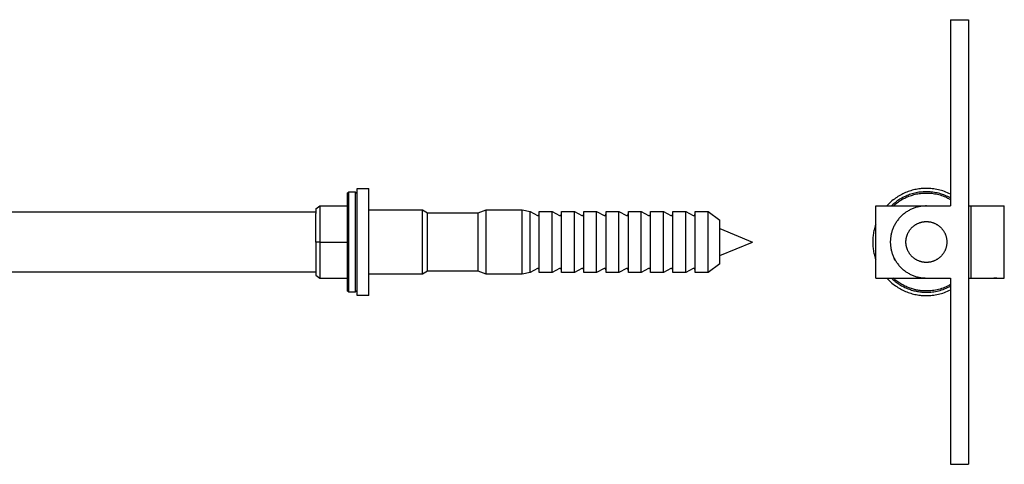
# Model space of a CAD drawing. Units: millimetres. Extents: x 995 to 1720, y -215 to 29.
# Drawn here: x 1158 to 1322, y -215 to -141 of the extents above; entities that cross this region are included whole.
import ezdxf

# ---------------------------------------------------------------- set-up
doc = ezdxf.new("R2010")
doc.units = ezdxf.units.MM
doc.header["$LTSCALE"] = 100
doc.layers.add('GIP_Visible', color=7, linetype='Continuous')

# ---------------------------------------------------------------- blocks, each defined once
blk = doc.blocks.new('VECO-Isotherm-GP-D10-180-M8_3')
at = {"layer": 'GIP_Visible'}
for points in [[(12.92, 74), (15.92, 74)], [(12.92, 74), (12.92, 62.62), (12.92, 48.48), (12.92, 43)], [(15.92, 74), (15.92, 62.62), (15.92, 48.48), (15.92, 25.3), (15.92, 11.17), (15.92, 0)], [(8.92, 45.92), (8.71, 45.92), (8.5, 45.91), (8.29, 45.9), (8.07, 45.88), (7.86, 45.86), (7.64, 45.83), (7.42, 45.79), (7.2, 45.75), (6.98, 45.71), (6.76, 45.66), (6.54, 45.6), (6.32, 45.54), (6.11, 45.47), (5.89, 45.39), (5.67, 45.31), (5.45, 45.22), (5.23, 45.12), (5.02, 45.02), (4.81, 44.92), (4.6, 44.8), (4.39, 44.68), (4.18, 44.56), (3.98, 44.43), (3.78, 44.29), (3.59, 44.15), (3.39, 44), (3.2, 43.85), (3.02, 43.69), (2.84, 43.53), (2.66, 43.36), (2.49, 43.18), (2.32, 43)], [(12.92, 44.97), (12.68, 45.09), (12.43, 45.2), (12.18, 45.31), (11.92, 45.4), (11.67, 45.49), (11.42, 45.56), (11.16, 45.63), (10.91, 45.7), (10.66, 45.75), (10.4, 45.8), (10.15, 45.84), (9.9, 45.87), (9.65, 45.89), (9.41, 45.91), (9.16, 45.92), (8.92, 45.92)], [(12.92, 44.34), (12.71, 44.45), (12.5, 44.55), (12.29, 44.65), (12.07, 44.74), (11.85, 44.83), (11.63, 44.91), (11.41, 44.98), (11.18, 45.05), (10.95, 45.11), (10.72, 45.17), (10.48, 45.21), (10.25, 45.26), (10.01, 45.29), (9.78, 45.32), (9.54, 45.34), (9.3, 45.35), (9.07, 45.36), (8.83, 45.36), (8.6, 45.36), (8.36, 45.34), (8.13, 45.32), (7.9, 45.3), (7.67, 45.27), (7.44, 45.23), (7.22, 45.19), (6.99, 45.14), (6.77, 45.08), (6.56, 45.02), (6.34, 44.95), (6.13, 44.88), (5.92, 44.81), (5.72, 44.72), (5.55, 44.65), (5.37, 44.57), (5.2, 44.49), (5.03, 44.4), (4.86, 44.31), (4.69, 44.21), (4.52, 44.11), (4.36, 44.01), (4.19, 43.9), (4.03, 43.78), (3.87, 43.66), (3.71, 43.54), (3.56, 43.41), (3.4, 43.28), (3.25, 43.15), (3.1, 43.01)], [(3.41, 43), (3.54, 43.13), (3.68, 43.24), (3.82, 43.36), (3.97, 43.47), (4.11, 43.58), (4.26, 43.69), (4.41, 43.79), (4.56, 43.89), (4.71, 43.98), (4.86, 44.07), (5.02, 44.16), (5.17, 44.24), (5.33, 44.32), (5.49, 44.39), (5.64, 44.46), (5.8, 44.53), (6, 44.61), (6.21, 44.69), (6.42, 44.76), (6.63, 44.82), (6.84, 44.88), (7.06, 44.94), (7.28, 44.99), (7.51, 45.03), (7.73, 45.06), (7.96, 45.09), (8.19, 45.12), (8.42, 45.14), (8.65, 45.15), (8.88, 45.15), (9.12, 45.15), (9.35, 45.14), (9.59, 45.12), (9.82, 45.1), (10.05, 45.07), (10.29, 45.04), (10.52, 44.99), (10.75, 44.94), (10.98, 44.89), (11.21, 44.83), (11.43, 44.76), (11.65, 44.68), (11.87, 44.6), (12.09, 44.51), (12.3, 44.42), (12.51, 44.32), (12.72, 44.21), (12.92, 44.1)], [(0.52, 43), (2.92, 43)], [(0.52, 31), (0.52, 43)], [(8.92, 43), (8.79, 43), (8.65, 42.99), (8.52, 42.99), (8.38, 42.98), (8.24, 42.96), (8.11, 42.94), (7.97, 42.92), (7.83, 42.9), (7.69, 42.87), (7.55, 42.84), (7.41, 42.81), (7.27, 42.77), (7.13, 42.73), (6.99, 42.68), (6.85, 42.63), (6.71, 42.58), (6.57, 42.52), (6.44, 42.46), (6.3, 42.4), (6.17, 42.33), (6.03, 42.26), (5.9, 42.18), (5.77, 42.1), (5.64, 42.02), (5.51, 41.94), (5.38, 41.85), (5.26, 41.75), (5.14, 41.66), (5.02, 41.56), (4.9, 41.46), (4.79, 41.35), (4.68, 41.24), (4.57, 41.13), (4.46, 41.02), (4.36, 40.9), (4.26, 40.78), (4.17, 40.66), (4.07, 40.54), (3.99, 40.41), (3.9, 40.28), (3.82, 40.15), (3.74, 40.02), (3.66, 39.89), (3.59, 39.76), (3.52, 39.62), (3.46, 39.48), (3.4, 39.35), (3.34, 39.21), (3.29, 39.07), (3.24, 38.93), (3.19, 38.79), (3.15, 38.65), (3.11, 38.51), (3.08, 38.37), (3.05, 38.23), (3.02, 38.09), (3, 37.95), (2.98, 37.81), (2.96, 37.68), (2.95, 37.54), (2.93, 37.4), (2.93, 37.27), (2.92, 37.13), (2.92, 37), (2.92, 36.87), (2.93, 36.73), (2.93, 36.6), (2.95, 36.46), (2.96, 36.32), (2.98, 36.19), (3, 36.05), (3.02, 35.91), (3.05, 35.77), (3.08, 35.63), (3.11, 35.49), (3.15, 35.35), (3.19, 35.21), (3.24, 35.07), (3.29, 34.93), (3.34, 34.79), (3.4, 34.65), (3.46, 34.52), (3.52, 34.38), (3.59, 34.24), (3.66, 34.11), (3.74, 33.98), (3.82, 33.85), (3.9, 33.72), (3.99, 33.59), (4.07, 33.46), (4.17, 33.34), (4.26, 33.22), (4.36, 33.1), (4.46, 32.98), (4.57, 32.87), (4.68, 32.76), (4.79, 32.65), (4.9, 32.54), (5.02, 32.44), (5.14, 32.34), (5.26, 32.25), (5.38, 32.15), (5.51, 32.06), (5.64, 31.98), (5.77, 31.9), (5.9, 31.82), (6.03, 31.74), (6.17, 31.67), (6.3, 31.6), (6.44, 31.54), (6.57, 31.48), (6.71, 31.42), (6.85, 31.37), (6.99, 31.32), (7.13, 31.27), (7.27, 31.23), (7.41, 31.19), (7.55, 31.16), (7.69, 31.13), (7.83, 31.1), (7.97, 31.08), (8.11, 31.06), (8.24, 31.04), (8.38, 31.02), (8.52, 31.01), (8.65, 31.01), (8.79, 31), (8.92, 31)], [(2.92, 43), (8.92, 43)], [(5.45, 43.01), (5.46, 43.01)], [(8.92, 43), (12.92, 43)], [(15.92, 43), (16.39, 43)], [(16.38, 31), (16.38, 43)], [(16.38, 43), (16.38, 43), (21.88, 43)], [(21.88, 31), (21.88, 43)], [(0.52, 39.99), (0.48, 39.88), (0.41, 39.68), (0.35, 39.47), (0.29, 39.26), (0.24, 39.05), (0.19, 38.84), (0.15, 38.63), (0.11, 38.42), (0.08, 38.22), (0.06, 38.01), (0.04, 37.81), (0.02, 37.6), (0.01, 37.4), (0, 37.2), (0, 37)], [(0, 37), (0, 36.8), (0.01, 36.6), (0.02, 36.4), (0.04, 36.19), (0.06, 35.99), (0.08, 35.78), (0.11, 35.58), (0.15, 35.37), (0.19, 35.16), (0.24, 34.95), (0.29, 34.74), (0.35, 34.53), (0.41, 34.33), (0.48, 34.12), (0.52, 34.01)], [(3.72, 34), (3.72, 34), (3.56, 34.27)], [(0.52, 31), (2.92, 31)], [(2.32, 31), (2.49, 30.82), (2.66, 30.65), (2.83, 30.48), (3.01, 30.31), (3.2, 30.16), (3.39, 30), (3.58, 29.85), (3.78, 29.71), (3.98, 29.57), (4.18, 29.44), (4.39, 29.32), (4.59, 29.2), (4.8, 29.09), (5.02, 28.98), (5.23, 28.88), (5.45, 28.78), (5.67, 28.69), (5.88, 28.61), (6.1, 28.54), (6.32, 28.47), (6.54, 28.4), (6.76, 28.34), (6.98, 28.29), (7.2, 28.25), (7.42, 28.21), (7.64, 28.17), (7.86, 28.14), (8.07, 28.12), (8.29, 28.1), (8.5, 28.09), (8.71, 28.08), (8.92, 28.08)], [(2.92, 31), (8.92, 31)], [(3.1, 31), (3.25, 30.85), (3.41, 30.71), (3.57, 30.57), (3.74, 30.44), (3.9, 30.31), (4.08, 30.19), (4.25, 30.07), (4.42, 29.95), (4.6, 29.84), (4.78, 29.73), (4.97, 29.63), (5.15, 29.54), (5.34, 29.45), (5.52, 29.36), (5.71, 29.28), (5.9, 29.2), (6.09, 29.13), (6.28, 29.07), (6.47, 29.01), (6.66, 28.95), (6.85, 28.9), (7.05, 28.85), (7.24, 28.81), (7.43, 28.77), (7.62, 28.74), (7.81, 28.71), (8, 28.69), (8.18, 28.67), (8.37, 28.66), (8.56, 28.65), (8.74, 28.64), (8.92, 28.64), (9.17, 28.64), (9.42, 28.65), (9.67, 28.67), (9.93, 28.7), (10.18, 28.73), (10.43, 28.78), (10.69, 28.83), (10.94, 28.89), (11.2, 28.95), (11.45, 29.03), (11.7, 29.11), (11.95, 29.21), (12.2, 29.31), (12.44, 29.42), (12.69, 29.53), (12.93, 29.66)], [(12.92, 29.9), (12.69, 29.77), (12.45, 29.65), (12.2, 29.54), (11.95, 29.43), (11.7, 29.34), (11.45, 29.25), (11.2, 29.17), (10.95, 29.1), (10.69, 29.04), (10.44, 28.99), (10.18, 28.95), (9.93, 28.91), (9.67, 28.88), (9.42, 28.86), (9.17, 28.85), (8.92, 28.85), (8.75, 28.85), (8.58, 28.86), (8.4, 28.86), (8.23, 28.88), (8.05, 28.89), (7.87, 28.92), (7.69, 28.94), (7.51, 28.97), (7.33, 29), (7.15, 29.04), (6.97, 29.08), (6.79, 29.13), (6.61, 29.18), (6.43, 29.24), (6.25, 29.3), (6.07, 29.36), (5.89, 29.43), (5.72, 29.5), (5.54, 29.58), (5.36, 29.67), (5.19, 29.75), (5.01, 29.85), (4.84, 29.94), (4.67, 30.04), (4.51, 30.15), (4.34, 30.26), (4.18, 30.37), (4.02, 30.49), (3.86, 30.61), (3.7, 30.74), (3.55, 30.87), (3.4, 31)], [(8.92, 31), (12.92, 31)], [(12.39, 31), (12.39, 31)], [(12.92, 31), (12.92, 25.3), (12.92, 11.17), (12.92, 0)], [(15.92, 31), (16.38, 31), (21.88, 31)], [(20.62, 31), (20.62, 31), (20.62, 31), (20.62, 31), (20.62, 31), (20.62, 31), (20.61, 31), (20.59, 31), (20.49, 31), (20.12, 31)], [(8.92, 28.08), (9.16, 28.08), (9.41, 28.09), (9.65, 28.11), (9.9, 28.13), (10.15, 28.16), (10.41, 28.2), (10.66, 28.25), (10.91, 28.3), (11.17, 28.37), (11.42, 28.44), (11.68, 28.51), (11.93, 28.6), (12.18, 28.7), (12.43, 28.8), (12.68, 28.91), (12.93, 29.03)], [(12.92, 0), (15.92, 0)]]:
    blk.add_lwpolyline(points, dxfattribs=at)
blk.add_lwpolyline([(12.32, 37), (12.32, 36.92), (12.32, 36.85), (12.31, 36.77), (12.31, 36.69), (12.3, 36.62), (12.29, 36.54), (12.28, 36.46), (12.26, 36.38), (12.25, 36.3), (12.23, 36.22), (12.21, 36.14), (12.19, 36.06), (12.17, 35.99), (12.14, 35.91), (12.11, 35.83), (12.08, 35.75), (12.05, 35.67), (12.02, 35.59), (11.98, 35.52), (11.94, 35.44), (11.9, 35.36), (11.86, 35.29), (11.81, 35.21), (11.77, 35.14), (11.72, 35.07), (11.67, 35), (11.62, 34.93), (11.56, 34.86), (11.5, 34.79), (11.45, 34.72), (11.39, 34.66), (11.33, 34.6), (11.26, 34.53), (11.2, 34.47), (11.13, 34.42), (11.06, 34.36), (11, 34.31), (10.93, 34.25), (10.85, 34.2), (10.78, 34.15), (10.71, 34.11), (10.63, 34.06), (10.56, 34.02), (10.48, 33.98), (10.41, 33.94), (10.33, 33.91), (10.25, 33.87), (10.17, 33.84), (10.09, 33.81), (10.02, 33.78), (9.94, 33.75), (9.86, 33.73), (9.78, 33.71), (9.7, 33.69), (9.62, 33.67), (9.54, 33.66), (9.46, 33.64), (9.38, 33.63), (9.3, 33.62), (9.23, 33.61), (9.15, 33.61), (9.07, 33.6), (9, 33.6), (8.92, 33.6), (8.85, 33.6), (8.77, 33.6), (8.69, 33.61), (8.62, 33.61), (8.54, 33.62), (8.46, 33.63), (8.38, 33.64), (8.3, 33.66), (8.22, 33.67), (8.14, 33.69), (8.07, 33.71), (7.99, 33.73), (7.91, 33.75), (7.83, 33.78), (7.75, 33.81), (7.67, 33.84), (7.59, 33.87), (7.51, 33.91), (7.44, 33.94), (7.36, 33.98), (7.28, 34.02), (7.21, 34.06), (7.13, 34.11), (7.06, 34.15), (6.99, 34.2), (6.92, 34.25), (6.85, 34.31), (6.78, 34.36), (6.71, 34.42), (6.64, 34.47), (6.58, 34.53), (6.52, 34.6), (6.46, 34.66), (6.4, 34.72), (6.34, 34.79), (6.28, 34.86), (6.23, 34.93), (6.17, 35), (6.12, 35.07), (6.08, 35.14), (6.03, 35.21), (5.98, 35.29), (5.94, 35.36), (5.9, 35.44), (5.86, 35.52), (5.83, 35.59), (5.79, 35.67), (5.76, 35.75), (5.73, 35.83), (5.7, 35.91), (5.68, 35.99), (5.65, 36.06), (5.63, 36.14), (5.61, 36.22), (5.59, 36.3), (5.58, 36.38), (5.56, 36.46), (5.55, 36.54), (5.54, 36.62), (5.54, 36.69), (5.53, 36.77), (5.52, 36.85), (5.52, 36.92), (5.52, 37), (5.52, 37.08), (5.52, 37.15), (5.53, 37.23), (5.54, 37.31), (5.54, 37.38), (5.55, 37.46), (5.56, 37.54), (5.58, 37.62), (5.59, 37.7), (5.61, 37.78), (5.63, 37.86), (5.65, 37.94), (5.68, 38.01), (5.7, 38.09), (5.73, 38.17), (5.76, 38.25), (5.79, 38.33), (5.83, 38.41), (5.86, 38.48), (5.9, 38.56), (5.94, 38.64), (5.98, 38.71), (6.03, 38.79), (6.08, 38.86), (6.12, 38.93), (6.17, 39), (6.23, 39.07), (6.28, 39.14), (6.34, 39.21), (6.4, 39.28), (6.46, 39.34), (6.52, 39.4), (6.58, 39.47), (6.64, 39.53), (6.71, 39.58), (6.78, 39.64), (6.85, 39.69), (6.92, 39.75), (6.99, 39.8), (7.06, 39.85), (7.13, 39.89), (7.21, 39.94), (7.28, 39.98), (7.36, 40.02), (7.44, 40.06), (7.51, 40.09), (7.59, 40.13), (7.67, 40.16), (7.75, 40.19), (7.83, 40.22), (7.91, 40.25), (7.99, 40.27), (8.07, 40.29), (8.14, 40.31), (8.22, 40.33), (8.3, 40.34), (8.38, 40.36), (8.46, 40.37), (8.54, 40.38), (8.62, 40.39), (8.69, 40.39), (8.77, 40.4), (8.85, 40.4), (8.92, 40.4), (9, 40.4), (9.07, 40.4), (9.15, 40.39), (9.23, 40.39), (9.3, 40.38), (9.38, 40.37), (9.46, 40.36), (9.54, 40.34), (9.62, 40.33), (9.7, 40.31), (9.78, 40.29), (9.86, 40.27), (9.94, 40.25), (10.02, 40.22), (10.09, 40.19), (10.17, 40.16), (10.25, 40.13), (10.33, 40.09), (10.41, 40.06), (10.48, 40.02), (10.56, 39.98), (10.63, 39.94), (10.71, 39.89), (10.78, 39.85), (10.85, 39.8), (10.93, 39.75), (11, 39.69), (11.06, 39.64), (11.13, 39.58), (11.2, 39.53), (11.26, 39.47), (11.33, 39.4), (11.39, 39.34), (11.45, 39.28), (11.5, 39.21), (11.56, 39.14), (11.62, 39.07), (11.67, 39), (11.72, 38.93), (11.77, 38.86), (11.81, 38.79), (11.86, 38.71), (11.9, 38.64), (11.94, 38.56), (11.98, 38.48), (12.02, 38.41), (12.05, 38.33), (12.08, 38.25), (12.11, 38.17), (12.14, 38.09), (12.17, 38.01), (12.19, 37.94), (12.21, 37.86), (12.23, 37.78), (12.25, 37.7), (12.26, 37.62), (12.28, 37.54), (12.29, 37.46), (12.3, 37.38), (12.31, 37.31), (12.31, 37.23), (12.32, 37.15), (12.32, 37.08)], close=True, dxfattribs=at)
blk = doc.blocks.new('VECO-Isotherm-GP-D10-180-M8_2')
at = {"layer": 'GIP_Visible'}
for points in [[(178.05, 45.92), (180, 45.92)], [(178.05, 37), (178.05, 43.31), (178.05, 45.29), (178.05, 45.77), (178.05, 45.89), (178.05, 45.91), (178.05, 45.92), (178.05, 45.92), (178.05, 45.92), (178.05, 45.92)], [(180, 37), (180, 43.31), (180, 45.29), (180, 45.77), (180, 45.89), (180, 45.91), (180, 45.92), (180, 45.92), (180, 45.92), (180, 45.92)], [(176.38, 45.15), (176.68, 45.36)], [(176.38, 45.15), (176.38, 45.15), (176.38, 28.85), (176.38, 28.85)], [(176.68, 45.36), (177.73, 45.36)], [(176.68, 28.64), (176.68, 28.64), (176.68, 45.36), (176.68, 45.36)], [(177.73, 45.36), (178.05, 45.04)], [(177.73, 45.36), (177.73, 45.36), (177.73, 28.64), (177.73, 28.64)], [(171.18, 42.5), (171.83, 43.01)], [(171.83, 43.01), (176.38, 43.01)], [(171.83, 43.01), (171.83, 40), (171.83, 37)], [(51.5, 42), (171.18, 42)], [(171.18, 42.5), (171.18, 42.5), (171.18, 42.5), (171.18, 42.5), (171.18, 42.5), (171.18, 42.5), (171.18, 42.49), (171.18, 42.45), (171.18, 42.3), (171.18, 41.75)], [(171.18, 37), (171.18, 41.75)], [(180, 42.36), (188.9, 42.36)], [(188.9, 37), (188.9, 40.79), (188.9, 41.99), (188.9, 42.27), (188.9, 42.34), (188.9, 42.36), (188.9, 42.36), (188.9, 42.36), (188.9, 42.36), (188.9, 42.36)], [(188.9, 42.36), (189.75, 41.87)], [(189.75, 37), (189.75, 40.45), (189.75, 41.53), (189.75, 41.79), (189.75, 41.86), (189.75, 41.87), (189.75, 41.87), (189.75, 41.87), (189.75, 41.87), (189.75, 41.87)], [(189.75, 41.87), (198.2, 41.87)], [(198.2, 41.87), (199.54, 42.36)], [(198.2, 37), (198.2, 40.45), (198.2, 41.53), (198.2, 41.79), (198.2, 41.86), (198.2, 41.87), (198.2, 41.87), (198.2, 41.87), (198.2, 41.87), (198.2, 41.87)], [(199.54, 37), (199.54, 40.79), (199.54, 41.99), (199.54, 42.27), (199.54, 42.34), (199.54, 42.36), (199.54, 42.36), (199.54, 42.36), (199.54, 42.36), (199.54, 42.36)], [(199.54, 42.36), (205.48, 42.36)], [(205.48, 37), (205.48, 40.79), (205.48, 41.99), (205.48, 42.27), (205.48, 42.34), (205.48, 42.36), (205.48, 42.36), (205.48, 42.36), (205.48, 42.36), (205.48, 42.36)], [(205.48, 42.36), (206.82, 42.05)], [(206.82, 42.05), (208.03, 41.43), (208.03, 41.43), (208.04, 41.43), (208.04, 41.42), (208.05, 41.42), (208.05, 41.42), (208.06, 41.42), (208.06, 41.42), (208.07, 41.42), (208.08, 41.41), (208.08, 41.41), (208.09, 41.41), (208.09, 41.41), (208.1, 41.41), (208.1, 41.41), (208.11, 41.41), (208.11, 41.41), (208.12, 41.41), (208.12, 41.41), (208.13, 41.41), (208.13, 41.41), (208.14, 41.41), (208.14, 41.41), (208.15, 41.41), (208.15, 41.42), (208.16, 41.42), (208.17, 41.42), (208.17, 41.42), (208.18, 41.42), (208.18, 41.42), (208.19, 41.43), (208.19, 41.43), (208.2, 41.43), (208.2, 41.43), (208.21, 41.44), (208.21, 41.44), (208.22, 41.44), (208.22, 41.45), (208.23, 41.45), (208.23, 41.45), (208.24, 41.46), (208.24, 41.46), (208.25, 41.47), (208.25, 41.47), (208.26, 41.48), (208.26, 41.48), (208.27, 41.49), (208.27, 41.49), (208.28, 41.5), (208.28, 41.5), (208.28, 41.51), (208.29, 41.51), (208.29, 41.52), (208.3, 41.52), (208.3, 41.53), (208.3, 41.54), (208.31, 41.54), (208.31, 41.55), (208.31, 41.56), (208.32, 41.56), (208.32, 41.57), (208.32, 41.58), (208.32, 41.58), (208.33, 41.59), (208.33, 41.6), (208.33, 41.6), (208.33, 41.61), (208.33, 41.62), (208.34, 41.62), (208.34, 41.63), (208.34, 41.64), (208.34, 41.65), (208.34, 41.65), (208.34, 41.66), (208.34, 41.67), (208.34, 41.67), (208.35, 41.68), (208.35, 41.69), (208.35, 41.71), (208.35, 42.07)], [(206.82, 37), (206.82, 40.57), (206.82, 41.7), (206.82, 41.97), (206.82, 42.03), (206.82, 42.05), (206.82, 42.05), (206.82, 42.05), (206.82, 42.05), (206.82, 42.05)], [(208.35, 37), (208.35, 40.59), (208.35, 41.71), (208.35, 41.99), (208.35, 42.05), (208.35, 42.06), (208.35, 42.07), (208.35, 42.07), (208.35, 42.07), (208.35, 42.07)], [(208.35, 42.07), (210.49, 42.07)], [(210.49, 37), (210.49, 40.59), (210.49, 41.71), (210.49, 41.99), (210.49, 42.05), (210.49, 42.06), (210.49, 42.07), (210.49, 42.07), (210.49, 42.07), (210.49, 42.07)], [(210.49, 42.07), (211.73, 41.43), (211.74, 41.43), (211.74, 41.43), (211.75, 41.42), (211.75, 41.42), (211.76, 41.42), (211.76, 41.42), (211.77, 41.42), (211.77, 41.42), (211.78, 41.41), (211.79, 41.41), (211.79, 41.41), (211.8, 41.41), (211.8, 41.41), (211.81, 41.41), (211.81, 41.41), (211.82, 41.41), (211.82, 41.41), (211.83, 41.41), (211.83, 41.41), (211.84, 41.41), (211.84, 41.41), (211.85, 41.41), (211.85, 41.41), (211.86, 41.42), (211.86, 41.42), (211.87, 41.42), (211.88, 41.42), (211.88, 41.42), (211.89, 41.42), (211.89, 41.43), (211.9, 41.43), (211.9, 41.43), (211.91, 41.43), (211.91, 41.44), (211.92, 41.44), (211.92, 41.44), (211.93, 41.45), (211.93, 41.45), (211.94, 41.45), (211.94, 41.46), (211.95, 41.46), (211.95, 41.47), (211.96, 41.47), (211.96, 41.48), (211.97, 41.48), (211.97, 41.49), (211.98, 41.49), (211.98, 41.5), (211.98, 41.5), (211.99, 41.51), (211.99, 41.51), (212, 41.52), (212, 41.52), (212, 41.53), (212.01, 41.54), (212.01, 41.54), (212.01, 41.55), (212.02, 41.56), (212.02, 41.56), (212.02, 41.57), (212.03, 41.58), (212.03, 41.58), (212.03, 41.59), (212.03, 41.6), (212.04, 41.6), (212.04, 41.61), (212.04, 41.62), (212.04, 41.62), (212.04, 41.63), (212.04, 41.64), (212.05, 41.65), (212.05, 41.65), (212.05, 41.66), (212.05, 41.67), (212.05, 41.67), (212.05, 41.68), (212.05, 41.69), (212.05, 41.71), (212.06, 42.07)], [(212.06, 37), (212.06, 40.59), (212.06, 41.71), (212.06, 41.99), (212.06, 42.05), (212.06, 42.06), (212.06, 42.07), (212.06, 42.07), (212.06, 42.07), (212.06, 42.07)], [(212.06, 42.07), (214.2, 42.07)], [(214.2, 37), (214.2, 40.59), (214.2, 41.71), (214.2, 41.99), (214.2, 42.05), (214.2, 42.06), (214.2, 42.07), (214.2, 42.07), (214.2, 42.07), (214.2, 42.07)], [(214.2, 42.07), (215.44, 41.43), (215.44, 41.43), (215.45, 41.43), (215.45, 41.42), (215.46, 41.42), (215.46, 41.42), (215.47, 41.42), (215.47, 41.42), (215.48, 41.42), (215.49, 41.41), (215.49, 41.41), (215.5, 41.41), (215.5, 41.41), (215.51, 41.41), (215.51, 41.41), (215.52, 41.41), (215.52, 41.41), (215.53, 41.41), (215.53, 41.41), (215.54, 41.41), (215.54, 41.41), (215.55, 41.41), (215.55, 41.41), (215.56, 41.41), (215.56, 41.42), (215.57, 41.42), (215.57, 41.42), (215.58, 41.42), (215.59, 41.42), (215.59, 41.42), (215.6, 41.43), (215.6, 41.43), (215.61, 41.43), (215.61, 41.43), (215.62, 41.44), (215.62, 41.44), (215.63, 41.44), (215.63, 41.45), (215.64, 41.45), (215.64, 41.45), (215.65, 41.46), (215.65, 41.46), (215.66, 41.47), (215.66, 41.47), (215.67, 41.48), (215.67, 41.48), (215.68, 41.49), (215.68, 41.49), (215.69, 41.5), (215.69, 41.5), (215.69, 41.51), (215.7, 41.51), (215.7, 41.52), (215.71, 41.52), (215.71, 41.53), (215.71, 41.54), (215.72, 41.54), (215.72, 41.55), (215.72, 41.56), (215.73, 41.56), (215.73, 41.57), (215.73, 41.58), (215.73, 41.58), (215.74, 41.59), (215.74, 41.6), (215.74, 41.6), (215.74, 41.61), (215.74, 41.62), (215.75, 41.62), (215.75, 41.63), (215.75, 41.64), (215.75, 41.65), (215.75, 41.65), (215.75, 41.66), (215.75, 41.67), (215.75, 41.67), (215.76, 41.68), (215.76, 41.69), (215.76, 41.71), (215.76, 42.07)], [(215.76, 37), (215.76, 40.59), (215.76, 41.71), (215.76, 41.99), (215.76, 42.05), (215.76, 42.06), (215.76, 42.07), (215.76, 42.07), (215.76, 42.07), (215.76, 42.07)], [(215.76, 42.07), (217.9, 42.07)], [(217.9, 37), (217.9, 40.59), (217.9, 41.71), (217.9, 41.99), (217.9, 42.05), (217.9, 42.06), (217.9, 42.07), (217.9, 42.07), (217.9, 42.07), (217.9, 42.07)], [(217.9, 42.07), (219.14, 41.43), (219.15, 41.43), (219.15, 41.43), (219.16, 41.42), (219.16, 41.42), (219.17, 41.42), (219.17, 41.42), (219.18, 41.42), (219.18, 41.42), (219.19, 41.41), (219.2, 41.41), (219.2, 41.41), (219.21, 41.41), (219.21, 41.41), (219.22, 41.41), (219.22, 41.41), (219.23, 41.41), (219.23, 41.41), (219.24, 41.41), (219.24, 41.41), (219.25, 41.41), (219.25, 41.41), (219.26, 41.41), (219.26, 41.41), (219.27, 41.42), (219.27, 41.42), (219.28, 41.42), (219.29, 41.42), (219.29, 41.42), (219.3, 41.42), (219.3, 41.43), (219.31, 41.43), (219.31, 41.43), (219.32, 41.43), (219.32, 41.44), (219.33, 41.44), (219.33, 41.44), (219.34, 41.45), (219.34, 41.45), (219.35, 41.45), (219.35, 41.46), (219.36, 41.46), (219.36, 41.47), (219.37, 41.47), (219.37, 41.48), (219.38, 41.48), (219.38, 41.49), (219.39, 41.49), (219.39, 41.5), (219.39, 41.5), (219.4, 41.51), (219.4, 41.51), (219.41, 41.52), (219.41, 41.52), (219.41, 41.53), (219.42, 41.54), (219.42, 41.54), (219.42, 41.55), (219.43, 41.56), (219.43, 41.56), (219.43, 41.57), (219.44, 41.58), (219.44, 41.58), (219.44, 41.59), (219.44, 41.6), (219.45, 41.6), (219.45, 41.61), (219.45, 41.62), (219.45, 41.62), (219.45, 41.63), (219.45, 41.64), (219.46, 41.65), (219.46, 41.65), (219.46, 41.66), (219.46, 41.67), (219.46, 41.67), (219.46, 41.68), (219.46, 41.69), (219.46, 41.71), (219.47, 42.07)], [(219.47, 37), (219.47, 40.59), (219.47, 41.71), (219.47, 41.99), (219.47, 42.05), (219.47, 42.06), (219.47, 42.07), (219.47, 42.07), (219.47, 42.07), (219.47, 42.07)], [(219.47, 42.07), (221.61, 42.07)], [(221.61, 37), (221.61, 40.59), (221.61, 41.71), (221.61, 41.99), (221.61, 42.05), (221.61, 42.06), (221.61, 42.07), (221.61, 42.07), (221.61, 42.07), (221.61, 42.07)], [(221.61, 42.07), (222.85, 41.43), (222.85, 41.43), (222.86, 41.43), (222.86, 41.42), (222.87, 41.42), (222.87, 41.42), (222.88, 41.42), (222.88, 41.42), (222.89, 41.42), (222.9, 41.41), (222.9, 41.41), (222.91, 41.41), (222.91, 41.41), (222.92, 41.41), (222.92, 41.41), (222.93, 41.41), (222.93, 41.41), (222.94, 41.41), (222.94, 41.41), (222.95, 41.41), (222.95, 41.41), (222.96, 41.41), (222.96, 41.41), (222.97, 41.41), (222.97, 41.42), (222.98, 41.42), (222.99, 41.42), (222.99, 41.42), (223, 41.42), (223, 41.42), (223.01, 41.43), (223.01, 41.43), (223.02, 41.43), (223.02, 41.43), (223.03, 41.44), (223.03, 41.44), (223.04, 41.44), (223.04, 41.45), (223.05, 41.45), (223.05, 41.45), (223.06, 41.46), (223.06, 41.46), (223.07, 41.47), (223.07, 41.47), (223.08, 41.48), (223.08, 41.48), (223.09, 41.49), (223.09, 41.49), (223.1, 41.5), (223.1, 41.5), (223.1, 41.51), (223.11, 41.51), (223.11, 41.52), (223.12, 41.52), (223.12, 41.53), (223.12, 41.54), (223.13, 41.54), (223.13, 41.55), (223.13, 41.56), (223.14, 41.56), (223.14, 41.57), (223.14, 41.58), (223.14, 41.58), (223.15, 41.59), (223.15, 41.6), (223.15, 41.6), (223.15, 41.61), (223.15, 41.62), (223.16, 41.62), (223.16, 41.63), (223.16, 41.64), (223.16, 41.65), (223.16, 41.65), (223.16, 41.66), (223.16, 41.67), (223.16, 41.67), (223.17, 41.68), (223.17, 41.69), (223.17, 41.71), (223.17, 42.07)], [(223.17, 37), (223.17, 40.59), (223.17, 41.71), (223.17, 41.99), (223.17, 42.05), (223.17, 42.06), (223.17, 42.07), (223.17, 42.07), (223.17, 42.07), (223.17, 42.07)], [(223.17, 42.07), (225.31, 42.07)], [(225.31, 37), (225.31, 40.59), (225.31, 41.71), (225.31, 41.99), (225.31, 42.05), (225.31, 42.06), (225.31, 42.07), (225.31, 42.07), (225.31, 42.07), (225.31, 42.07)], [(225.31, 42.07), (226.55, 41.43), (226.56, 41.43), (226.56, 41.43), (226.57, 41.42), (226.57, 41.42), (226.58, 41.42), (226.58, 41.42), (226.59, 41.42), (226.59, 41.42), (226.6, 41.41), (226.61, 41.41), (226.61, 41.41), (226.62, 41.41), (226.62, 41.41), (226.63, 41.41), (226.63, 41.41), (226.64, 41.41), (226.64, 41.41), (226.65, 41.41), (226.65, 41.41), (226.66, 41.41), (226.66, 41.41), (226.67, 41.41), (226.67, 41.41), (226.68, 41.42), (226.68, 41.42), (226.69, 41.42), (226.7, 41.42), (226.7, 41.42), (226.71, 41.42), (226.71, 41.43), (226.72, 41.43), (226.72, 41.43), (226.73, 41.43), (226.73, 41.44), (226.74, 41.44), (226.74, 41.44), (226.75, 41.45), (226.75, 41.45), (226.76, 41.45), (226.76, 41.46), (226.77, 41.46), (226.77, 41.47), (226.78, 41.47), (226.78, 41.48), (226.79, 41.48), (226.79, 41.49), (226.8, 41.49), (226.8, 41.5), (226.8, 41.5), (226.81, 41.51), (226.81, 41.51), (226.82, 41.52), (226.82, 41.52), (226.82, 41.53), (226.83, 41.54), (226.83, 41.54), (226.83, 41.55), (226.84, 41.56), (226.84, 41.56), (226.84, 41.57), (226.85, 41.58), (226.85, 41.58), (226.85, 41.59), (226.85, 41.6), (226.86, 41.6), (226.86, 41.61), (226.86, 41.62), (226.86, 41.62), (226.86, 41.63), (226.86, 41.64), (226.87, 41.65), (226.87, 41.65), (226.87, 41.66), (226.87, 41.67), (226.87, 41.67), (226.87, 41.68), (226.87, 41.69), (226.87, 41.71), (226.88, 42.07)], [(226.88, 37), (226.88, 40.59), (226.88, 41.71), (226.88, 41.99), (226.88, 42.05), (226.88, 42.06), (226.88, 42.07), (226.88, 42.07), (226.88, 42.07), (226.88, 42.07)], [(226.88, 42.07), (229.02, 42.07)], [(229.02, 37), (229.02, 40.59), (229.02, 41.71), (229.02, 41.99), (229.02, 42.05), (229.02, 42.06), (229.02, 42.07), (229.02, 42.07), (229.02, 42.07), (229.02, 42.07)], [(229.02, 42.07), (230.26, 41.43), (230.26, 41.43), (230.27, 41.43), (230.27, 41.42), (230.28, 41.42), (230.28, 41.42), (230.29, 41.42), (230.29, 41.42), (230.3, 41.42), (230.31, 41.41), (230.31, 41.41), (230.32, 41.41), (230.32, 41.41), (230.33, 41.41), (230.33, 41.41), (230.34, 41.41), (230.34, 41.41), (230.35, 41.41), (230.35, 41.41), (230.36, 41.41), (230.36, 41.41), (230.37, 41.41), (230.37, 41.41), (230.38, 41.41), (230.38, 41.42), (230.39, 41.42), (230.4, 41.42), (230.4, 41.42), (230.41, 41.42), (230.41, 41.42), (230.42, 41.43), (230.42, 41.43), (230.43, 41.43), (230.43, 41.43), (230.44, 41.44), (230.44, 41.44), (230.45, 41.44), (230.45, 41.45), (230.46, 41.45), (230.46, 41.45), (230.47, 41.46), (230.47, 41.46), (230.48, 41.47), (230.48, 41.47), (230.49, 41.48), (230.49, 41.48), (230.5, 41.49), (230.5, 41.49), (230.51, 41.5), (230.51, 41.5), (230.51, 41.51), (230.52, 41.51), (230.52, 41.52), (230.53, 41.52), (230.53, 41.53), (230.53, 41.54), (230.54, 41.54), (230.54, 41.55), (230.54, 41.56), (230.55, 41.56), (230.55, 41.57), (230.55, 41.58), (230.55, 41.58), (230.56, 41.59), (230.56, 41.6), (230.56, 41.6), (230.56, 41.61), (230.56, 41.62), (230.57, 41.62), (230.57, 41.63), (230.57, 41.64), (230.57, 41.65), (230.57, 41.65), (230.57, 41.66), (230.57, 41.67), (230.57, 41.67), (230.58, 41.68), (230.58, 41.69), (230.58, 41.71), (230.58, 42.07)], [(230.58, 37), (230.58, 40.59), (230.58, 41.71), (230.58, 41.99), (230.58, 42.05), (230.58, 42.06), (230.58, 42.07), (230.58, 42.07), (230.58, 42.07), (230.58, 42.07)], [(230.58, 42.07), (232.72, 42.07)], [(232.72, 37), (232.72, 40.59), (232.72, 41.71), (232.72, 41.99), (232.72, 42.05), (232.72, 42.06), (232.72, 42.07), (232.72, 42.07), (232.72, 42.07), (232.72, 42.07)], [(232.72, 42.07), (233.96, 41.43), (233.97, 41.43), (233.97, 41.43), (233.98, 41.42), (233.98, 41.42), (233.99, 41.42), (233.99, 41.42), (234, 41.42), (234.01, 41.42), (234.01, 41.41), (234.02, 41.41), (234.02, 41.41), (234.03, 41.41), (234.03, 41.41), (234.04, 41.41), (234.04, 41.41), (234.05, 41.41), (234.05, 41.41), (234.06, 41.41), (234.06, 41.41), (234.07, 41.41), (234.07, 41.41), (234.08, 41.41), (234.08, 41.41), (234.09, 41.42), (234.09, 41.42), (234.1, 41.42), (234.11, 41.42), (234.11, 41.42), (234.12, 41.42), (234.12, 41.43), (234.13, 41.43), (234.13, 41.43), (234.14, 41.43), (234.14, 41.44), (234.15, 41.44), (234.15, 41.44), (234.16, 41.45), (234.16, 41.45), (234.17, 41.45), (234.17, 41.46), (234.18, 41.46), (234.18, 41.47), (234.19, 41.47), (234.19, 41.48), (234.2, 41.48), (234.2, 41.49), (234.21, 41.49), (234.21, 41.5), (234.22, 41.5), (234.22, 41.51), (234.22, 41.51), (234.23, 41.52), (234.23, 41.52), (234.23, 41.53), (234.24, 41.54), (234.24, 41.54), (234.24, 41.55), (234.25, 41.56), (234.25, 41.56), (234.25, 41.57), (234.26, 41.58), (234.26, 41.58), (234.26, 41.59), (234.26, 41.6), (234.27, 41.6), (234.27, 41.61), (234.27, 41.62), (234.27, 41.62), (234.27, 41.63), (234.27, 41.64), (234.28, 41.65), (234.28, 41.65), (234.28, 41.66), (234.28, 41.67), (234.28, 41.67), (234.28, 41.68), (234.28, 41.69), (234.28, 41.71), (234.29, 42.07)], [(234.29, 37), (234.29, 40.59), (234.29, 41.71), (234.29, 41.99), (234.29, 42.05), (234.29, 42.06), (234.29, 42.07), (234.29, 42.07), (234.29, 42.07), (234.29, 42.07)], [(234.29, 42.07), (236.43, 42.07)], [(236.43, 37), (236.43, 40.59), (236.43, 41.71), (236.43, 41.99), (236.43, 42.05), (236.43, 42.06), (236.43, 42.07), (236.43, 42.07), (236.43, 42.07), (236.43, 42.07)], [(236.43, 42.07), (238.38, 40.61)], [(238.38, 37), (238.38, 39.55), (238.38, 40.35), (238.38, 40.55), (238.38, 40.59), (238.38, 40.6), (238.38, 40.61), (238.38, 40.61), (238.38, 40.61), (238.38, 40.61)], [(238.38, 39.24), (243.84, 37)], [(171.83, 37), (171.18, 37)], [(171.18, 37), (171.18, 32.25)], [(171.83, 37), (176.38, 37)], [(171.83, 37), (171.83, 31)], [(178.05, 28.08), (178.05, 28.08), (178.05, 28.08), (178.05, 28.08), (178.05, 28.09), (178.05, 28.11), (178.05, 28.23), (178.05, 28.71), (178.05, 30.69), (178.05, 37)], [(180, 28.08), (180, 28.08), (180, 28.08), (180, 28.08), (180, 28.09), (180, 28.11), (180, 28.23), (180, 28.71), (180, 30.69), (180, 37)], [(188.9, 31.64), (188.9, 31.64), (188.9, 31.64), (188.9, 31.64), (188.9, 31.64), (188.9, 31.66), (188.9, 31.73), (188.9, 32.01), (188.9, 33.21), (188.9, 37)], [(189.75, 32.13), (189.75, 32.13), (189.75, 32.13), (189.75, 32.13), (189.75, 32.13), (189.75, 32.14), (189.75, 32.21), (189.75, 32.47), (189.75, 33.55), (189.75, 37)], [(198.2, 32.13), (198.2, 32.13), (198.2, 32.13), (198.2, 32.13), (198.2, 32.13), (198.2, 32.14), (198.2, 32.21), (198.2, 32.47), (198.2, 33.55), (198.2, 37)], [(199.54, 31.64), (199.54, 31.64), (199.54, 31.64), (199.54, 31.64), (199.54, 31.64), (199.54, 31.66), (199.54, 31.73), (199.54, 32.01), (199.54, 33.21), (199.54, 37)], [(205.48, 31.64), (205.48, 37)], [(206.82, 31.94), (206.82, 31.94), (206.82, 31.95), (206.82, 31.95), (206.82, 31.95), (206.82, 31.97), (206.82, 32.03), (206.82, 32.3), (206.82, 33.43), (206.82, 37)], [(208.35, 31.93), (208.35, 31.93), (208.35, 31.93), (208.35, 31.93), (208.35, 31.94), (208.35, 31.95), (208.35, 32.01), (208.35, 32.29), (208.35, 33.41), (208.35, 37)], [(210.49, 31.93), (210.49, 31.93), (210.49, 31.93), (210.49, 31.93), (210.49, 31.94), (210.49, 31.95), (210.49, 32.01), (210.49, 32.29), (210.49, 33.41), (210.49, 37)], [(212.06, 31.93), (212.06, 31.93), (212.06, 31.93), (212.06, 31.93), (212.06, 31.94), (212.06, 31.95), (212.06, 32.01), (212.06, 32.29), (212.06, 33.41), (212.06, 37)], [(214.2, 31.93), (214.2, 31.93), (214.2, 31.93), (214.2, 31.93), (214.2, 31.94), (214.2, 31.95), (214.2, 32.01), (214.2, 32.29), (214.2, 33.41), (214.2, 37)], [(215.76, 31.93), (215.76, 37)], [(217.9, 31.93), (217.9, 31.93), (217.9, 31.93), (217.9, 31.93), (217.9, 31.94), (217.9, 31.95), (217.9, 32.01), (217.9, 32.29), (217.9, 33.41), (217.9, 37)], [(219.47, 31.93), (219.47, 31.93), (219.47, 31.93), (219.47, 31.93), (219.47, 31.94), (219.47, 31.95), (219.47, 32.01), (219.47, 32.29), (219.47, 33.41), (219.47, 37)], [(221.61, 31.93), (221.61, 37)], [(223.17, 31.93), (223.17, 37)], [(225.31, 31.93), (225.31, 37)], [(226.88, 31.93), (226.88, 31.93), (226.88, 31.93), (226.88, 31.93), (226.88, 31.94), (226.88, 31.95), (226.88, 32.01), (226.88, 32.29), (226.88, 33.41), (226.88, 37)], [(229.02, 31.93), (229.02, 31.93), (229.02, 31.93), (229.02, 31.93), (229.02, 31.94), (229.02, 31.95), (229.02, 32.01), (229.02, 32.29), (229.02, 33.41), (229.02, 37)], [(230.58, 31.93), (230.58, 31.93), (230.58, 31.93), (230.58, 31.93), (230.58, 31.94), (230.58, 31.95), (230.58, 32.01), (230.58, 32.29), (230.58, 33.41), (230.58, 37)], [(232.72, 31.93), (232.72, 31.93), (232.72, 31.93), (232.72, 31.93), (232.72, 31.94), (232.72, 31.95), (232.72, 32.01), (232.72, 32.29), (232.72, 33.41), (232.72, 37)], [(234.29, 31.93), (234.29, 31.93), (234.29, 31.93), (234.29, 31.93), (234.29, 31.94), (234.29, 31.95), (234.29, 32.01), (234.29, 32.29), (234.29, 33.41), (234.29, 37)], [(236.43, 31.93), (236.43, 31.93), (236.43, 31.93), (236.43, 31.93), (236.43, 31.94), (236.43, 31.95), (236.43, 32.01), (236.43, 32.29), (236.43, 33.41), (236.43, 37)], [(238.38, 34.76), (243.84, 37)], [(238.38, 33.39), (238.38, 37)], [(238.38, 33.39), (236.43, 31.93)], [(171.18, 32), (51.5, 32)], [(171.18, 32.25), (171.18, 31.5), (171.18, 31.5)], [(171.18, 31.5), (171.83, 31)], [(188.9, 31.64), (180, 31.64)], [(189.75, 32.13), (188.9, 31.64)], [(198.2, 32.13), (189.75, 32.13)], [(199.54, 31.64), (198.2, 32.13)], [(205.48, 31.64), (199.54, 31.64)], [(206.82, 31.94), (205.48, 31.64)], [(208.35, 31.93), (208.35, 32.29), (208.35, 32.31), (208.35, 32.32), (208.34, 32.33), (208.34, 32.33), (208.34, 32.34), (208.34, 32.35), (208.34, 32.35), (208.34, 32.36), (208.34, 32.37), (208.34, 32.38), (208.33, 32.38), (208.33, 32.39), (208.33, 32.4), (208.33, 32.4), (208.33, 32.41), (208.32, 32.42), (208.32, 32.42), (208.32, 32.43), (208.32, 32.44), (208.31, 32.44), (208.31, 32.45), (208.31, 32.46), (208.3, 32.46), (208.3, 32.47), (208.3, 32.47), (208.29, 32.48), (208.29, 32.49), (208.28, 32.49), (208.28, 32.5), (208.28, 32.5), (208.27, 32.51), (208.27, 32.51), (208.26, 32.52), (208.26, 32.52), (208.25, 32.53), (208.25, 32.53), (208.24, 32.54), (208.24, 32.54), (208.23, 32.55), (208.23, 32.55), (208.22, 32.55), (208.22, 32.56), (208.21, 32.56), (208.21, 32.56), (208.2, 32.57), (208.2, 32.57), (208.19, 32.57), (208.19, 32.57), (208.18, 32.58), (208.18, 32.58), (208.17, 32.58), (208.17, 32.58), (208.16, 32.58), (208.15, 32.58), (208.15, 32.59), (208.14, 32.59), (208.14, 32.59), (208.13, 32.59), (208.13, 32.59), (208.12, 32.59), (208.12, 32.59), (208.11, 32.59), (208.11, 32.59), (208.1, 32.59), (208.1, 32.59), (208.09, 32.59), (208.09, 32.59), (208.08, 32.59), (208.08, 32.59), (208.07, 32.58), (208.06, 32.58), (208.06, 32.58), (208.05, 32.58), (208.05, 32.58), (208.04, 32.58), (208.04, 32.57), (208.03, 32.57), (208.03, 32.57), (206.82, 31.94)], [(210.49, 31.93), (208.35, 31.93)], [(212.06, 31.93), (212.05, 32.29), (212.05, 32.31), (212.05, 32.32), (212.05, 32.33), (212.05, 32.33), (212.05, 32.34), (212.05, 32.35), (212.05, 32.35), (212.04, 32.36), (212.04, 32.37), (212.04, 32.38), (212.04, 32.38), (212.04, 32.39), (212.04, 32.4), (212.03, 32.4), (212.03, 32.41), (212.03, 32.42), (212.03, 32.42), (212.02, 32.43), (212.02, 32.44), (212.02, 32.44), (212.01, 32.45), (212.01, 32.46), (212.01, 32.46), (212, 32.47), (212, 32.47), (212, 32.48), (211.99, 32.49), (211.99, 32.49), (211.98, 32.5), (211.98, 32.5), (211.98, 32.51), (211.97, 32.51), (211.97, 32.52), (211.96, 32.52), (211.96, 32.53), (211.95, 32.53), (211.95, 32.54), (211.94, 32.54), (211.94, 32.55), (211.93, 32.55), (211.93, 32.55), (211.92, 32.56), (211.92, 32.56), (211.91, 32.56), (211.91, 32.57), (211.9, 32.57), (211.9, 32.57), (211.89, 32.57), (211.89, 32.58), (211.88, 32.58), (211.88, 32.58), (211.87, 32.58), (211.86, 32.58), (211.86, 32.58), (211.85, 32.59), (211.85, 32.59), (211.84, 32.59), (211.84, 32.59), (211.83, 32.59), (211.83, 32.59), (211.82, 32.59), (211.82, 32.59), (211.81, 32.59), (211.81, 32.59), (211.8, 32.59), (211.8, 32.59), (211.79, 32.59), (211.79, 32.59), (211.78, 32.59), (211.77, 32.58), (211.77, 32.58), (211.76, 32.58), (211.76, 32.58), (211.75, 32.58), (211.75, 32.58), (211.74, 32.57), (211.74, 32.57), (211.73, 32.57), (210.49, 31.93)], [(214.2, 31.93), (212.06, 31.93)], [(215.76, 31.93), (215.76, 32.29), (215.76, 32.31), (215.76, 32.32), (215.75, 32.33), (215.75, 32.33), (215.75, 32.34), (215.75, 32.35), (215.75, 32.35), (215.75, 32.36), (215.75, 32.37), (215.75, 32.38), (215.74, 32.38), (215.74, 32.39), (215.74, 32.4), (215.74, 32.4), (215.74, 32.41), (215.73, 32.42), (215.73, 32.42), (215.73, 32.43), (215.73, 32.44), (215.72, 32.44), (215.72, 32.45), (215.72, 32.46), (215.71, 32.46), (215.71, 32.47), (215.71, 32.47), (215.7, 32.48), (215.7, 32.49), (215.69, 32.49), (215.69, 32.5), (215.69, 32.5), (215.68, 32.51), (215.68, 32.51), (215.67, 32.52), (215.67, 32.52), (215.66, 32.53), (215.66, 32.53), (215.65, 32.54), (215.65, 32.54), (215.64, 32.55), (215.64, 32.55), (215.63, 32.55), (215.63, 32.56), (215.62, 32.56), (215.62, 32.56), (215.61, 32.57), (215.61, 32.57), (215.6, 32.57), (215.6, 32.57), (215.59, 32.58), (215.59, 32.58), (215.58, 32.58), (215.57, 32.58), (215.57, 32.58), (215.56, 32.58), (215.56, 32.59), (215.55, 32.59), (215.55, 32.59), (215.54, 32.59), (215.54, 32.59), (215.53, 32.59), (215.53, 32.59), (215.52, 32.59), (215.52, 32.59), (215.51, 32.59), (215.51, 32.59), (215.5, 32.59), (215.5, 32.59), (215.49, 32.59), (215.49, 32.59), (215.48, 32.58), (215.47, 32.58), (215.47, 32.58), (215.46, 32.58), (215.46, 32.58), (215.45, 32.58), (215.45, 32.57), (215.44, 32.57), (215.44, 32.57), (214.2, 31.93)], [(217.9, 31.93), (215.76, 31.93)], [(219.47, 31.93), (219.46, 32.29), (219.46, 32.31), (219.46, 32.32), (219.46, 32.33), (219.46, 32.33), (219.46, 32.34), (219.46, 32.35), (219.46, 32.35), (219.45, 32.36), (219.45, 32.37), (219.45, 32.38), (219.45, 32.38), (219.45, 32.39), (219.45, 32.4), (219.44, 32.4), (219.44, 32.41), (219.44, 32.42), (219.44, 32.42), (219.43, 32.43), (219.43, 32.44), (219.43, 32.44), (219.42, 32.45), (219.42, 32.46), (219.42, 32.46), (219.41, 32.47), (219.41, 32.47), (219.41, 32.48), (219.4, 32.49), (219.4, 32.49), (219.39, 32.5), (219.39, 32.5), (219.39, 32.51), (219.38, 32.51), (219.38, 32.52), (219.37, 32.52), (219.37, 32.53), (219.36, 32.53), (219.36, 32.54), (219.35, 32.54), (219.35, 32.55), (219.34, 32.55), (219.34, 32.55), (219.33, 32.56), (219.33, 32.56), (219.32, 32.56), (219.32, 32.57), (219.31, 32.57), (219.31, 32.57), (219.3, 32.57), (219.3, 32.58), (219.29, 32.58), (219.29, 32.58), (219.28, 32.58), (219.27, 32.58), (219.27, 32.58), (219.26, 32.59), (219.26, 32.59), (219.25, 32.59), (219.25, 32.59), (219.24, 32.59), (219.24, 32.59), (219.23, 32.59), (219.23, 32.59), (219.22, 32.59), (219.22, 32.59), (219.21, 32.59), (219.21, 32.59), (219.2, 32.59), (219.2, 32.59), (219.19, 32.59), (219.18, 32.58), (219.18, 32.58), (219.17, 32.58), (219.17, 32.58), (219.16, 32.58), (219.16, 32.58), (219.15, 32.57), (219.15, 32.57), (219.14, 32.57), (217.9, 31.93)], [(221.61, 31.93), (219.47, 31.93)], [(223.17, 31.93), (223.17, 32.29), (223.17, 32.31), (223.17, 32.32), (223.16, 32.33), (223.16, 32.33), (223.16, 32.34), (223.16, 32.35), (223.16, 32.35), (223.16, 32.36), (223.16, 32.37), (223.16, 32.38), (223.15, 32.38), (223.15, 32.39), (223.15, 32.4), (223.15, 32.4), (223.15, 32.41), (223.14, 32.42), (223.14, 32.42), (223.14, 32.43), (223.14, 32.44), (223.13, 32.44), (223.13, 32.45), (223.13, 32.46), (223.12, 32.46), (223.12, 32.47), (223.12, 32.47), (223.11, 32.48), (223.11, 32.49), (223.1, 32.49), (223.1, 32.5), (223.1, 32.5), (223.09, 32.51), (223.09, 32.51), (223.08, 32.52), (223.08, 32.52), (223.07, 32.53), (223.07, 32.53), (223.06, 32.54), (223.06, 32.54), (223.05, 32.55), (223.05, 32.55), (223.04, 32.55), (223.04, 32.56), (223.03, 32.56), (223.03, 32.56), (223.02, 32.57), (223.02, 32.57), (223.01, 32.57), (223.01, 32.57), (223, 32.58), (223, 32.58), (222.99, 32.58), (222.99, 32.58), (222.98, 32.58), (222.97, 32.58), (222.97, 32.59), (222.96, 32.59), (222.96, 32.59), (222.95, 32.59), (222.95, 32.59), (222.94, 32.59), (222.94, 32.59), (222.93, 32.59), (222.93, 32.59), (222.92, 32.59), (222.92, 32.59), (222.91, 32.59), (222.91, 32.59), (222.9, 32.59), (222.9, 32.59), (222.89, 32.58), (222.88, 32.58), (222.88, 32.58), (222.87, 32.58), (222.87, 32.58), (222.86, 32.58), (222.86, 32.57), (222.85, 32.57), (222.85, 32.57), (221.61, 31.93)], [(225.31, 31.93), (223.17, 31.93)], [(226.88, 31.93), (226.87, 32.29), (226.87, 32.31), (226.87, 32.32), (226.87, 32.33), (226.87, 32.33), (226.87, 32.34), (226.87, 32.35), (226.87, 32.35), (226.86, 32.36), (226.86, 32.37), (226.86, 32.38), (226.86, 32.38), (226.86, 32.39), (226.86, 32.4), (226.85, 32.4), (226.85, 32.41), (226.85, 32.42), (226.85, 32.42), (226.84, 32.43), (226.84, 32.44), (226.84, 32.44), (226.83, 32.45), (226.83, 32.46), (226.83, 32.46), (226.82, 32.47), (226.82, 32.47), (226.82, 32.48), (226.81, 32.49), (226.81, 32.49), (226.8, 32.5), (226.8, 32.5), (226.8, 32.51), (226.79, 32.51), (226.79, 32.52), (226.78, 32.52), (226.78, 32.53), (226.77, 32.53), (226.77, 32.54), (226.76, 32.54), (226.76, 32.55), (226.75, 32.55), (226.75, 32.55), (226.74, 32.56), (226.74, 32.56), (226.73, 32.56), (226.73, 32.57), (226.72, 32.57), (226.72, 32.57), (226.71, 32.57), (226.71, 32.58), (226.7, 32.58), (226.7, 32.58), (226.69, 32.58), (226.68, 32.58), (226.68, 32.58), (226.67, 32.59), (226.67, 32.59), (226.66, 32.59), (226.66, 32.59), (226.65, 32.59), (226.65, 32.59), (226.64, 32.59), (226.64, 32.59), (226.63, 32.59), (226.63, 32.59), (226.62, 32.59), (226.62, 32.59), (226.61, 32.59), (226.61, 32.59), (226.6, 32.59), (226.59, 32.58), (226.59, 32.58), (226.58, 32.58), (226.58, 32.58), (226.57, 32.58), (226.57, 32.58), (226.56, 32.57), (226.56, 32.57), (226.55, 32.57), (225.31, 31.93)], [(229.02, 31.93), (226.88, 31.93)], [(230.58, 31.93), (230.58, 32.29), (230.58, 32.31), (230.58, 32.32), (230.57, 32.33), (230.57, 32.33), (230.57, 32.34), (230.57, 32.35), (230.57, 32.35), (230.57, 32.36), (230.57, 32.37), (230.57, 32.38), (230.56, 32.38), (230.56, 32.39), (230.56, 32.4), (230.56, 32.4), (230.56, 32.41), (230.55, 32.42), (230.55, 32.42), (230.55, 32.43), (230.55, 32.44), (230.54, 32.44), (230.54, 32.45), (230.54, 32.46), (230.53, 32.46), (230.53, 32.47), (230.53, 32.47), (230.52, 32.48), (230.52, 32.49), (230.51, 32.49), (230.51, 32.5), (230.51, 32.5), (230.5, 32.51), (230.5, 32.51), (230.49, 32.52), (230.49, 32.52), (230.48, 32.53), (230.48, 32.53), (230.47, 32.54), (230.47, 32.54), (230.46, 32.55), (230.46, 32.55), (230.45, 32.55), (230.45, 32.56), (230.44, 32.56), (230.44, 32.56), (230.43, 32.57), (230.43, 32.57), (230.42, 32.57), (230.42, 32.57), (230.41, 32.58), (230.41, 32.58), (230.4, 32.58), (230.4, 32.58), (230.39, 32.58), (230.38, 32.58), (230.38, 32.59), (230.37, 32.59), (230.37, 32.59), (230.36, 32.59), (230.36, 32.59), (230.35, 32.59), (230.35, 32.59), (230.34, 32.59), (230.34, 32.59), (230.33, 32.59), (230.33, 32.59), (230.32, 32.59), (230.32, 32.59), (230.31, 32.59), (230.31, 32.59), (230.3, 32.58), (230.29, 32.58), (230.29, 32.58), (230.28, 32.58), (230.28, 32.58), (230.27, 32.58), (230.27, 32.57), (230.26, 32.57), (230.26, 32.57), (229.02, 31.93)], [(232.72, 31.93), (230.58, 31.93)], [(234.29, 31.93), (234.28, 32.29), (234.28, 32.31), (234.28, 32.32), (234.28, 32.33), (234.28, 32.33), (234.28, 32.34), (234.28, 32.35), (234.28, 32.35), (234.27, 32.36), (234.27, 32.37), (234.27, 32.38), (234.27, 32.38), (234.27, 32.39), (234.27, 32.4), (234.26, 32.4), (234.26, 32.41), (234.26, 32.42), (234.26, 32.42), (234.25, 32.43), (234.25, 32.44), (234.25, 32.44), (234.24, 32.45), (234.24, 32.46), (234.24, 32.46), (234.23, 32.47), (234.23, 32.47), (234.23, 32.48), (234.22, 32.49), (234.22, 32.49), (234.22, 32.5), (234.21, 32.5), (234.21, 32.51), (234.2, 32.51), (234.2, 32.52), (234.19, 32.52), (234.19, 32.53), (234.18, 32.53), (234.18, 32.54), (234.17, 32.54), (234.17, 32.55), (234.16, 32.55), (234.16, 32.55), (234.15, 32.56), (234.15, 32.56), (234.14, 32.56), (234.14, 32.57), (234.13, 32.57), (234.13, 32.57), (234.12, 32.57), (234.12, 32.58), (234.11, 32.58), (234.11, 32.58), (234.1, 32.58), (234.09, 32.58), (234.09, 32.58), (234.08, 32.59), (234.08, 32.59), (234.07, 32.59), (234.07, 32.59), (234.06, 32.59), (234.06, 32.59), (234.05, 32.59), (234.05, 32.59), (234.04, 32.59), (234.04, 32.59), (234.03, 32.59), (234.03, 32.59), (234.02, 32.59), (234.02, 32.59), (234.01, 32.59), (234.01, 32.58), (234, 32.58), (233.99, 32.58), (233.99, 32.58), (233.98, 32.58), (233.98, 32.58), (233.97, 32.57), (233.97, 32.57), (233.96, 32.57), (232.72, 31.93)], [(236.43, 31.93), (234.29, 31.93)], [(171.83, 31), (176.38, 31)], [(176.68, 28.64), (176.38, 28.85)], [(177.73, 28.64), (176.68, 28.64)], [(178.05, 28.96), (177.73, 28.64)], [(180, 28.08), (178.05, 28.08)]]:
    blk.add_lwpolyline(points, dxfattribs=at)

msp = doc.modelspace()

# ---------------------------------------------------------------- block references
for name, p in [('VECO-Isotherm-GP-D10-180-M8_2', (1036.44, -215, -37)), ('VECO-Isotherm-GP-D10-180-M8_3', (1300.27, -215, -37))]:
    msp.add_blockref(name, p)

doc.saveas('drawing.dxf')
